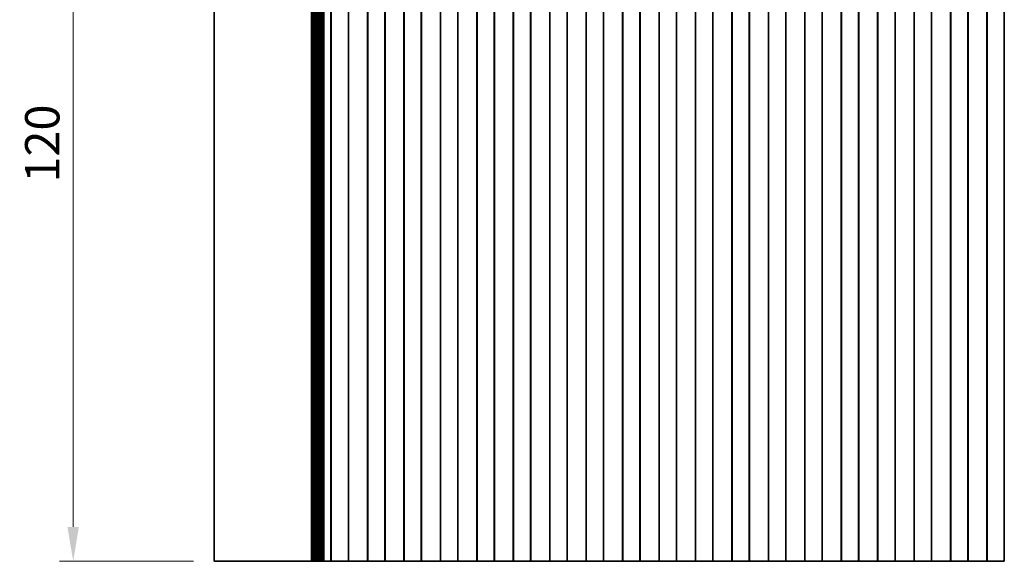
# Model space of a CAD drawing. Units: millimetres. Extents: x 0 to 4536, y 0 to 843.
# Drawn here: x 2241 to 2384, y 404 to 483 of the extents above; entities that cross this region are included whole.
import ezdxf

# ---------------------------------------------------------------- set-up
doc = ezdxf.new("R2010")
doc.units = ezdxf.units.MM
doc.header["$LTSCALE"] = 2
doc.layers.get('Defpoints').update_dxf_attribs({"lineweight": 25})
for name, color, linetype, lineweight in [('Dimension (ISO)', 7, 'Continuous', 18), ('Dimension (ISO) @ 1', 7, 'Continuous', 18), ('Visible (ISO)', 7, 'Continuous', 35)]:
    doc.layers.add(name, color=color, linetype=linetype, lineweight=lineweight)
doc.styles.add('Note Text (TK)', font='MS PGothic.ttf')
doc.dimstyles.new('Default - Method 1b (TK)', dxfattribs={"dimscale": 2, "dimtxt": 2.5, "dimasz": 2.5, "dimexe": 1, "dimexo": 1.5, "dimgap": 1, "dimtad": 1, "dimrnd": 1e-08, "dimdsep": 46, "dimtxsty": 'Note Text (TK)', "dimcen": 0.09, "dimdle": 5, "dimclrd": 100, "dimclre": 100, "dimclrt": 7, "dimadec": 1, "dimazin": 1, "dimtfac": 1, "dimtmove": 0, "dimatfit": 3, "dimfxl": 1, "dimtolj": 1, "dimlwd": -1, "dimlwe": -1, "dimarcsym": 0})

# ---------------------------------------------------------------- blocks, each defined once
blk = doc.blocks.new('*D39')
at = {"layer": 'Defpoints', "color": 0}
for p in [(2248.52, 524.5), (2269.01, 524.5), (2269.01, 404.5)]:
    blk.add_point(p, dxfattribs=at)
at = {"layer": 'Dimension (ISO)', "color": 100}
for p, q in [((2266.01, 524.5), (2246.52, 524.5)), ((2248.52, 409.5), (2248.52, 519.5)), ((2266.01, 404.5), (2246.52, 404.5))]:
    blk.add_line(p, q, dxfattribs=at)
for points in [[(2247.68, 519.5), (2249.35, 519.5), (2248.52, 524.5)], [(2247.68, 409.5), (2249.35, 409.5), (2248.52, 404.5)]]:
    blk.add_solid(points, dxfattribs=at)
at = {"layer": 'Dimension (ISO)', "color": 7, "insert": (2244.02, 459.56), "char_height": 5, "attachment_point": 4, "rotation": 90, "style": 'Note Text (TK)'}
blk.add_mtext('\\A1;120', dxfattribs=at)

msp = doc.modelspace()

# ---------------------------------------------------------------- linework, layer by layer
at = {"layer": 'Visible (ISO)'}
for p, q in [((2269.0088, 404.4996), (2269.0088, 524.4996)), ((2283.1746, 404.4996), (2283.1746, 524.4996)), ((2283.3759, 404.4996), (2283.3759, 524.4996)), ((2283.5757, 404.4996), (2283.5757, 524.4996)), ((2283.7755, 404.4996), (2283.7755, 524.4996)), ((2283.9754, 404.4996), (2283.9754, 524.4996)), ((2284.1752, 404.4996), (2284.1752, 524.4996)), ((2284.3751, 404.4996), (2284.3751, 524.4996)), ((2284.5749, 404.4996), (2284.5749, 524.4996)), ((2284.7748, 404.4996), (2284.7748, 524.4996)), ((2284.9746, 404.4996), (2284.9746, 524.4996)), ((2286.0017, 404.4996), (2286.0017, 524.4996)), ((2286.0588, 404.4996), (2286.0588, 524.4996)), ((2288.5588, 404.4996), (2288.5588, 524.4996)), ((2288.5803, 404.4996), (2288.5803, 524.4996)), ((2291.3372, 404.4996), (2291.3372, 524.4996)), ((2291.3588, 404.4996), (2291.3588, 524.4996)), ((2293.8588, 404.4996), (2293.8588, 524.4996)), ((2293.8803, 404.4996), (2293.8803, 524.4996)), ((2296.6372, 404.4996), (2296.6372, 524.4996)), ((2296.6588, 404.4996), (2296.6588, 524.4996)), ((2299.1588, 404.4996), (2299.1588, 524.4996)), ((2299.1803, 404.4996), (2299.1803, 524.4996)), ((2301.9372, 404.4996), (2301.9372, 524.4996)), ((2301.9588, 404.4996), (2301.9588, 524.4996)), ((2304.4588, 404.4996), (2304.4588, 524.4996)), ((2304.4803, 404.4996), (2304.4803, 524.4996)), ((2307.2372, 404.4996), (2307.2372, 524.4996)), ((2307.2588, 404.4996), (2307.2588, 524.4996)), ((2309.7588, 404.4996), (2309.7588, 524.4996)), ((2309.7803, 404.4996), (2309.7803, 524.4996)), ((2312.5372, 404.4996), (2312.5372, 524.4996)), ((2312.5588, 404.4996), (2312.5588, 524.4996)), ((2315.0588, 404.4996), (2315.0588, 524.4996)), ((2315.0803, 404.4996), (2315.0803, 524.4996)), ((2317.8372, 404.4996), (2317.8372, 524.4996)), ((2317.8588, 404.4996), (2317.8588, 524.4996)), ((2320.3588, 404.4996), (2320.3588, 524.4996)), ((2320.3803, 404.4996), (2320.3803, 524.4996)), ((2323.1372, 404.4996), (2323.1372, 524.4996)), ((2323.1588, 404.4996), (2323.1588, 524.4996)), ((2325.6588, 404.4996), (2325.6588, 524.4996)), ((2325.6803, 404.4996), (2325.6803, 524.4996)), ((2328.4372, 404.4996), (2328.4372, 524.4996)), ((2328.4588, 404.4996), (2328.4588, 524.4996)), ((2330.9588, 404.4996), (2330.9588, 524.4996)), ((2330.9803, 404.4996), (2330.9803, 524.4996)), ((2333.7372, 404.4996), (2333.7372, 524.4996)), ((2333.7588, 404.4996), (2333.7588, 524.4996)), ((2336.2588, 404.4996), (2336.2588, 524.4996)), ((2336.2803, 404.4996), (2336.2803, 524.4996)), ((2339.0372, 404.4996), (2339.0372, 524.4996)), ((2339.0588, 404.4996), (2339.0588, 524.4996)), ((2341.5588, 404.4996), (2341.5588, 524.4996)), ((2341.5803, 404.4996), (2341.5803, 524.4996)), ((2344.3372, 404.4996), (2344.3372, 524.4996)), ((2344.3588, 404.4996), (2344.3588, 524.4996)), ((2346.8588, 404.4996), (2346.8588, 524.4996)), ((2346.8803, 404.4996), (2346.8803, 524.4996)), ((2349.6372, 404.4996), (2349.6372, 524.4996)), ((2349.6588, 404.4996), (2349.6588, 524.4996)), ((2352.1588, 404.4996), (2352.1588, 524.4996)), ((2352.1803, 404.4996), (2352.1803, 524.4996)), ((2354.9372, 404.4996), (2354.9372, 524.4996)), ((2354.9588, 404.4996), (2354.9588, 524.4996)), ((2357.4588, 404.4996), (2357.4588, 524.4996)), ((2357.4803, 404.4996), (2357.4803, 524.4996)), ((2360.2372, 404.4996), (2360.2372, 524.4996)), ((2360.2588, 404.4996), (2360.2588, 524.4996)), ((2362.7588, 404.4996), (2362.7588, 524.4996)), ((2362.7803, 404.4996), (2362.7803, 524.4996)), ((2365.5372, 404.4996), (2365.5372, 524.4996)), ((2365.5588, 404.4996), (2365.5588, 524.4996)), ((2368.0588, 404.4996), (2368.0588, 524.4996)), ((2368.0803, 404.4996), (2368.0803, 524.4996)), ((2370.8372, 404.4996), (2370.8372, 524.4996)), ((2370.8588, 404.4996), (2370.8588, 524.4996)), ((2373.3588, 404.4996), (2373.3588, 524.4996)), ((2373.3803, 404.4996), (2373.3803, 524.4996)), ((2376.1372, 404.4996), (2376.1372, 524.4996)), ((2376.1588, 404.4996), (2376.1588, 524.4996)), ((2378.6588, 404.4996), (2378.6588, 524.4996)), ((2378.6803, 404.4996), (2378.6803, 524.4996)), ((2381.4372, 404.4996), (2381.4372, 524.4996)), ((2381.4588, 404.4996), (2381.4588, 524.4996)), ((2383.9588, 404.4996), (2383.9588, 524.4996)), ((2274.3649, 404.4996), (2269.0088, 404.4996)), ((2274.3649, 404.4996), (2282.4146, 404.4996)), ((2282.9534, 404.4996), (2282.4146, 404.4996)), ((2282.9534, 404.4996), (2283.1686, 404.4996)), ((2283.1746, 404.4996), (2283.1686, 404.4996)), ((2283.1746, 404.4996), (2283.3157, 404.4996)), ((2283.3759, 404.4996), (2283.3157, 404.4996)), ((2283.3759, 404.4996), (2283.5155, 404.4996)), ((2283.5757, 404.4996), (2283.5155, 404.4996)), ((2283.5757, 404.4996), (2283.7154, 404.4996)), ((2283.7755, 404.4996), (2283.7154, 404.4996)), ((2283.7755, 404.4996), (2283.9152, 404.4996)), ((2283.9754, 404.4996), (2283.9152, 404.4996)), ((2283.9754, 404.4996), (2284.115, 404.4996)), ((2284.1752, 404.4996), (2284.115, 404.4996)), ((2284.1752, 404.4996), (2284.3149, 404.4996)), ((2284.3751, 404.4996), (2284.3149, 404.4996)), ((2284.3751, 404.4996), (2284.5147, 404.4996)), ((2284.5749, 404.4996), (2284.5147, 404.4996)), ((2284.5749, 404.4996), (2284.7146, 404.4996)), ((2284.7748, 404.4996), (2284.7146, 404.4996)), ((2284.7748, 404.4996), (2284.9144, 404.4996)), ((2284.9746, 404.4996), (2284.9144, 404.4996)), ((2284.9746, 404.4996), (2285.0968, 404.4996)), ((2285.1847, 404.4996), (2285.0968, 404.4996)), ((2285.1847, 404.4996), (2285.1855, 404.4996)), ((2285.1855, 404.4996), (2285.4769, 404.4996)), ((2285.4769, 404.4996), (2285.4956, 404.4996)), ((2285.6742, 404.4996), (2285.4956, 404.4996)), ((2285.6742, 404.4996), (2285.7146, 404.4996)), ((2285.7146, 404.4996), (2286.0017, 404.4996)), ((2286.0588, 404.4996), (2286.0017, 404.4996)), ((2286.5588, 404.4996), (2286.0588, 404.4996)), ((2286.5588, 404.4996), (2288.0588, 404.4996)), ((2288.5588, 404.4996), (2288.0588, 404.4996)), ((2288.5803, 404.4996), (2288.5588, 404.4996)), ((2288.5803, 404.4996), (2288.5831, 404.4996)), ((2288.5831, 404.4996), (2288.7722, 404.4996)), ((2288.8896, 404.4996), (2288.7722, 404.4996)), ((2288.8896, 404.4996), (2288.9602, 404.4996)), ((2288.9602, 404.4996), (2289.2223, 404.4996)), ((2289.2223, 404.4996), (2289.4664, 404.4996)), ((2289.6639, 404.4996), (2289.4664, 404.4996)), ((2289.6639, 404.4996), (2289.8359, 404.4996)), ((2289.8359, 404.4996), (2290.0816, 404.4996)), ((2290.0816, 404.4996), (2290.2536, 404.4996)), ((2290.4511, 404.4996), (2290.2536, 404.4996)), ((2290.4511, 404.4996), (2290.6952, 404.4996)), ((2290.6952, 404.4996), (2290.9573, 404.4996)), ((2290.9573, 404.4996), (2291.0279, 404.4996)), ((2291.1453, 404.4996), (2291.0279, 404.4996)), ((2291.1453, 404.4996), (2291.3344, 404.4996)), ((2291.3344, 404.4996), (2291.3372, 404.4996)), ((2291.3588, 404.4996), (2291.3372, 404.4996)), ((2291.8588, 404.4996), (2291.3588, 404.4996)), ((2291.8588, 404.4996), (2293.3588, 404.4996)), ((2293.8588, 404.4996), (2293.3588, 404.4996)), ((2293.8803, 404.4996), (2293.8588, 404.4996)), ((2293.8803, 404.4996), (2293.8831, 404.4996)), ((2293.8831, 404.4996), (2294.0722, 404.4996)), ((2294.1896, 404.4996), (2294.0722, 404.4996)), ((2294.1896, 404.4996), (2294.2602, 404.4996)), ((2294.2602, 404.4996), (2294.5223, 404.4996)), ((2294.5223, 404.4996), (2294.7664, 404.4996)), ((2294.9639, 404.4996), (2294.7664, 404.4996)), ((2294.9639, 404.4996), (2295.1359, 404.4996)), ((2295.1359, 404.4996), (2295.3816, 404.4996)), ((2295.3816, 404.4996), (2295.5536, 404.4996)), ((2295.7511, 404.4996), (2295.5536, 404.4996)), ((2295.7511, 404.4996), (2295.9952, 404.4996)), ((2295.9952, 404.4996), (2296.2573, 404.4996)), ((2296.2573, 404.4996), (2296.3279, 404.4996)), ((2296.4453, 404.4996), (2296.3279, 404.4996)), ((2296.4453, 404.4996), (2296.6344, 404.4996)), ((2296.6344, 404.4996), (2296.6372, 404.4996)), ((2296.6588, 404.4996), (2296.6372, 404.4996)), ((2297.1588, 404.4996), (2296.6588, 404.4996)), ((2297.1588, 404.4996), (2298.6588, 404.4996)), ((2299.1588, 404.4996), (2298.6588, 404.4996)), ((2299.1803, 404.4996), (2299.1588, 404.4996)), ((2299.1803, 404.4996), (2299.1831, 404.4996)), ((2299.1831, 404.4996), (2299.3722, 404.4996)), ((2299.4896, 404.4996), (2299.3722, 404.4996)), ((2299.4896, 404.4996), (2299.5602, 404.4996)), ((2299.5602, 404.4996), (2299.8223, 404.4996)), ((2299.8223, 404.4996), (2300.0664, 404.4996)), ((2300.2639, 404.4996), (2300.0664, 404.4996)), ((2300.2639, 404.4996), (2300.4359, 404.4996)), ((2300.4359, 404.4996), (2300.6816, 404.4996)), ((2300.6816, 404.4996), (2300.8536, 404.4996)), ((2301.0511, 404.4996), (2300.8536, 404.4996)), ((2301.0511, 404.4996), (2301.2952, 404.4996)), ((2301.2952, 404.4996), (2301.5573, 404.4996)), ((2301.5573, 404.4996), (2301.6279, 404.4996)), ((2301.7453, 404.4996), (2301.6279, 404.4996)), ((2301.7453, 404.4996), (2301.9344, 404.4996)), ((2301.9344, 404.4996), (2301.9372, 404.4996)), ((2301.9588, 404.4996), (2301.9372, 404.4996)), ((2302.4588, 404.4996), (2301.9588, 404.4996)), ((2302.4588, 404.4996), (2303.9588, 404.4996)), ((2304.4588, 404.4996), (2303.9588, 404.4996)), ((2304.4803, 404.4996), (2304.4588, 404.4996)), ((2304.4803, 404.4996), (2304.4831, 404.4996)), ((2304.4831, 404.4996), (2304.6722, 404.4996)), ((2304.7896, 404.4996), (2304.6722, 404.4996)), ((2304.7896, 404.4996), (2304.8602, 404.4996)), ((2304.8602, 404.4996), (2305.1223, 404.4996)), ((2305.1223, 404.4996), (2305.3664, 404.4996)), ((2305.5639, 404.4996), (2305.3664, 404.4996)), ((2305.5639, 404.4996), (2305.7359, 404.4996)), ((2305.7359, 404.4996), (2305.9816, 404.4996)), ((2305.9816, 404.4996), (2306.1536, 404.4996)), ((2306.3511, 404.4996), (2306.1536, 404.4996)), ((2306.3511, 404.4996), (2306.5952, 404.4996)), ((2306.5952, 404.4996), (2306.8573, 404.4996)), ((2306.8573, 404.4996), (2306.9279, 404.4996)), ((2307.0453, 404.4996), (2306.9279, 404.4996)), ((2307.0453, 404.4996), (2307.2344, 404.4996)), ((2307.2344, 404.4996), (2307.2372, 404.4996)), ((2307.2588, 404.4996), (2307.2372, 404.4996)), ((2307.7588, 404.4996), (2307.2588, 404.4996)), ((2307.7588, 404.4996), (2309.2588, 404.4996)), ((2309.7588, 404.4996), (2309.2588, 404.4996)), ((2309.7803, 404.4996), (2309.7588, 404.4996)), ((2309.7803, 404.4996), (2309.7831, 404.4996)), ((2309.7831, 404.4996), (2309.9722, 404.4996)), ((2310.0896, 404.4996), (2309.9722, 404.4996)), ((2310.0896, 404.4996), (2310.1602, 404.4996)), ((2310.1602, 404.4996), (2310.4223, 404.4996)), ((2310.4223, 404.4996), (2310.6664, 404.4996)), ((2310.8639, 404.4996), (2310.6664, 404.4996)), ((2310.8639, 404.4996), (2311.0359, 404.4996)), ((2311.0359, 404.4996), (2311.2816, 404.4996)), ((2311.2816, 404.4996), (2311.4536, 404.4996)), ((2311.6511, 404.4996), (2311.4536, 404.4996)), ((2311.6511, 404.4996), (2311.8952, 404.4996)), ((2311.8952, 404.4996), (2312.1573, 404.4996)), ((2312.1573, 404.4996), (2312.2279, 404.4996)), ((2312.3453, 404.4996), (2312.2279, 404.4996)), ((2312.3453, 404.4996), (2312.5344, 404.4996)), ((2312.5344, 404.4996), (2312.5372, 404.4996)), ((2312.5588, 404.4996), (2312.5372, 404.4996)), ((2313.0588, 404.4996), (2312.5588, 404.4996)), ((2313.0588, 404.4996), (2314.5588, 404.4996)), ((2315.0588, 404.4996), (2314.5588, 404.4996)), ((2315.0803, 404.4996), (2315.0588, 404.4996)), ((2315.0803, 404.4996), (2315.0831, 404.4996)), ((2315.0831, 404.4996), (2315.2722, 404.4996)), ((2315.3896, 404.4996), (2315.2722, 404.4996)), ((2315.3896, 404.4996), (2315.4602, 404.4996)), ((2315.4602, 404.4996), (2315.7223, 404.4996)), ((2315.7223, 404.4996), (2315.9664, 404.4996)), ((2316.1639, 404.4996), (2315.9664, 404.4996)), ((2316.1639, 404.4996), (2316.3359, 404.4996)), ((2316.3359, 404.4996), (2316.5816, 404.4996)), ((2316.5816, 404.4996), (2316.7536, 404.4996)), ((2316.9511, 404.4996), (2316.7536, 404.4996)), ((2316.9511, 404.4996), (2317.1952, 404.4996)), ((2317.1952, 404.4996), (2317.4573, 404.4996)), ((2317.4573, 404.4996), (2317.5279, 404.4996)), ((2317.6453, 404.4996), (2317.5279, 404.4996)), ((2317.6453, 404.4996), (2317.8344, 404.4996)), ((2317.8344, 404.4996), (2317.8372, 404.4996)), ((2317.8588, 404.4996), (2317.8372, 404.4996)), ((2318.3588, 404.4996), (2317.8588, 404.4996)), ((2318.3588, 404.4996), (2319.8588, 404.4996)), ((2320.3588, 404.4996), (2319.8588, 404.4996)), ((2320.3803, 404.4996), (2320.3588, 404.4996)), ((2320.3803, 404.4996), (2320.3831, 404.4996)), ((2320.3831, 404.4996), (2320.5722, 404.4996)), ((2320.6896, 404.4996), (2320.5722, 404.4996)), ((2320.6896, 404.4996), (2320.7602, 404.4996)), ((2320.7602, 404.4996), (2321.0223, 404.4996)), ((2321.0223, 404.4996), (2321.2664, 404.4996)), ((2321.4639, 404.4996), (2321.2664, 404.4996)), ((2321.4639, 404.4996), (2321.6359, 404.4996)), ((2321.6359, 404.4996), (2321.8816, 404.4996)), ((2321.8816, 404.4996), (2322.0536, 404.4996)), ((2322.2511, 404.4996), (2322.0536, 404.4996)), ((2322.2511, 404.4996), (2322.4952, 404.4996)), ((2322.4952, 404.4996), (2322.7573, 404.4996)), ((2322.7573, 404.4996), (2322.8279, 404.4996)), ((2322.9453, 404.4996), (2322.8279, 404.4996)), ((2322.9453, 404.4996), (2323.1344, 404.4996)), ((2323.1344, 404.4996), (2323.1372, 404.4996)), ((2323.1588, 404.4996), (2323.1372, 404.4996)), ((2323.6588, 404.4996), (2323.1588, 404.4996)), ((2323.6588, 404.4996), (2325.1588, 404.4996)), ((2325.6588, 404.4996), (2325.1588, 404.4996)), ((2325.6803, 404.4996), (2325.6588, 404.4996)), ((2325.6803, 404.4996), (2325.6831, 404.4996)), ((2325.6831, 404.4996), (2325.8722, 404.4996)), ((2325.9896, 404.4996), (2325.8722, 404.4996)), ((2325.9896, 404.4996), (2326.0602, 404.4996)), ((2326.0602, 404.4996), (2326.3223, 404.4996)), ((2326.3223, 404.4996), (2326.5664, 404.4996)), ((2326.7639, 404.4996), (2326.5664, 404.4996)), ((2326.7639, 404.4996), (2326.9359, 404.4996)), ((2326.9359, 404.4996), (2327.1816, 404.4996)), ((2327.1816, 404.4996), (2327.3536, 404.4996)), ((2327.5511, 404.4996), (2327.3536, 404.4996)), ((2327.5511, 404.4996), (2327.7952, 404.4996)), ((2327.7952, 404.4996), (2328.0573, 404.4996)), ((2328.0573, 404.4996), (2328.1279, 404.4996)), ((2328.2453, 404.4996), (2328.1279, 404.4996)), ((2328.2453, 404.4996), (2328.4344, 404.4996)), ((2328.4344, 404.4996), (2328.4372, 404.4996)), ((2328.4588, 404.4996), (2328.4372, 404.4996)), ((2328.9588, 404.4996), (2328.4588, 404.4996)), ((2328.9588, 404.4996), (2330.4588, 404.4996)), ((2330.9588, 404.4996), (2330.4588, 404.4996)), ((2330.9803, 404.4996), (2330.9588, 404.4996)), ((2330.9803, 404.4996), (2330.9831, 404.4996)), ((2330.9831, 404.4996), (2331.1722, 404.4996)), ((2331.2896, 404.4996), (2331.1722, 404.4996)), ((2331.2896, 404.4996), (2331.3602, 404.4996)), ((2331.3602, 404.4996), (2331.6223, 404.4996)), ((2331.6223, 404.4996), (2331.8664, 404.4996)), ((2332.0639, 404.4996), (2331.8664, 404.4996)), ((2332.0639, 404.4996), (2332.2359, 404.4996)), ((2332.2359, 404.4996), (2332.4816, 404.4996)), ((2332.4816, 404.4996), (2332.6536, 404.4996)), ((2332.8511, 404.4996), (2332.6536, 404.4996)), ((2332.8511, 404.4996), (2333.0952, 404.4996)), ((2333.0952, 404.4996), (2333.3573, 404.4996)), ((2333.3573, 404.4996), (2333.4279, 404.4996)), ((2333.5453, 404.4996), (2333.4279, 404.4996)), ((2333.5453, 404.4996), (2333.7344, 404.4996)), ((2333.7344, 404.4996), (2333.7372, 404.4996)), ((2333.7588, 404.4996), (2333.7372, 404.4996)), ((2334.2588, 404.4996), (2333.7588, 404.4996)), ((2334.2588, 404.4996), (2335.7588, 404.4996)), ((2336.2588, 404.4996), (2335.7588, 404.4996)), ((2336.2803, 404.4996), (2336.2588, 404.4996)), ((2336.2803, 404.4996), (2336.2831, 404.4996)), ((2336.2831, 404.4996), (2336.4722, 404.4996)), ((2336.5896, 404.4996), (2336.4722, 404.4996)), ((2336.5896, 404.4996), (2336.6602, 404.4996)), ((2336.6602, 404.4996), (2336.9223, 404.4996)), ((2336.9223, 404.4996), (2337.1664, 404.4996)), ((2337.3639, 404.4996), (2337.1664, 404.4996)), ((2337.3639, 404.4996), (2337.5359, 404.4996)), ((2337.5359, 404.4996), (2337.7816, 404.4996)), ((2337.7816, 404.4996), (2337.9536, 404.4996)), ((2338.1511, 404.4996), (2337.9536, 404.4996)), ((2338.1511, 404.4996), (2338.3952, 404.4996)), ((2338.3952, 404.4996), (2338.6573, 404.4996)), ((2338.6573, 404.4996), (2338.7279, 404.4996)), ((2338.8453, 404.4996), (2338.7279, 404.4996)), ((2338.8453, 404.4996), (2339.0344, 404.4996)), ((2339.0344, 404.4996), (2339.0372, 404.4996)), ((2339.0588, 404.4996), (2339.0372, 404.4996)), ((2339.5588, 404.4996), (2339.0588, 404.4996)), ((2339.5588, 404.4996), (2341.0588, 404.4996)), ((2341.5588, 404.4996), (2341.0588, 404.4996)), ((2341.5803, 404.4996), (2341.5588, 404.4996)), ((2341.5803, 404.4996), (2341.5831, 404.4996)), ((2341.5831, 404.4996), (2341.7722, 404.4996)), ((2341.8896, 404.4996), (2341.7722, 404.4996)), ((2341.8896, 404.4996), (2341.9602, 404.4996)), ((2341.9602, 404.4996), (2342.2223, 404.4996)), ((2342.2223, 404.4996), (2342.4664, 404.4996)), ((2342.6639, 404.4996), (2342.4664, 404.4996)), ((2342.6639, 404.4996), (2342.8359, 404.4996)), ((2342.8359, 404.4996), (2343.0816, 404.4996)), ((2343.0816, 404.4996), (2343.2536, 404.4996)), ((2343.4511, 404.4996), (2343.2536, 404.4996)), ((2343.4511, 404.4996), (2343.6952, 404.4996)), ((2343.6952, 404.4996), (2343.9573, 404.4996)), ((2343.9573, 404.4996), (2344.0279, 404.4996)), ((2344.1453, 404.4996), (2344.0279, 404.4996)), ((2344.1453, 404.4996), (2344.3344, 404.4996)), ((2344.3344, 404.4996), (2344.3372, 404.4996)), ((2344.3588, 404.4996), (2344.3372, 404.4996)), ((2344.8588, 404.4996), (2344.3588, 404.4996)), ((2344.8588, 404.4996), (2346.3588, 404.4996)), ((2346.8588, 404.4996), (2346.3588, 404.4996)), ((2346.8803, 404.4996), (2346.8588, 404.4996)), ((2346.8803, 404.4996), (2346.8831, 404.4996)), ((2346.8831, 404.4996), (2347.0722, 404.4996)), ((2347.1896, 404.4996), (2347.0722, 404.4996)), ((2347.1896, 404.4996), (2347.2602, 404.4996)), ((2347.2602, 404.4996), (2347.5223, 404.4996)), ((2347.5223, 404.4996), (2347.7664, 404.4996)), ((2347.9639, 404.4996), (2347.7664, 404.4996)), ((2347.9639, 404.4996), (2348.1359, 404.4996)), ((2348.1359, 404.4996), (2348.3816, 404.4996)), ((2348.3816, 404.4996), (2348.5536, 404.4996)), ((2348.7511, 404.4996), (2348.5536, 404.4996)), ((2348.7511, 404.4996), (2348.9952, 404.4996)), ((2348.9952, 404.4996), (2349.2573, 404.4996)), ((2349.2573, 404.4996), (2349.3279, 404.4996)), ((2349.4453, 404.4996), (2349.3279, 404.4996)), ((2349.4453, 404.4996), (2349.6344, 404.4996)), ((2349.6344, 404.4996), (2349.6372, 404.4996)), ((2349.6588, 404.4996), (2349.6372, 404.4996)), ((2350.1588, 404.4996), (2349.6588, 404.4996)), ((2350.1588, 404.4996), (2351.6588, 404.4996)), ((2352.1588, 404.4996), (2351.6588, 404.4996)), ((2352.1803, 404.4996), (2352.1588, 404.4996)), ((2352.1803, 404.4996), (2352.1831, 404.4996)), ((2352.1831, 404.4996), (2352.3722, 404.4996)), ((2352.4896, 404.4996), (2352.3722, 404.4996)), ((2352.4896, 404.4996), (2352.5602, 404.4996)), ((2352.5602, 404.4996), (2352.8223, 404.4996)), ((2352.8223, 404.4996), (2353.0664, 404.4996)), ((2353.2639, 404.4996), (2353.0664, 404.4996)), ((2353.2639, 404.4996), (2353.4359, 404.4996)), ((2353.4359, 404.4996), (2353.6816, 404.4996)), ((2353.6816, 404.4996), (2353.8536, 404.4996)), ((2354.0511, 404.4996), (2353.8536, 404.4996)), ((2354.0511, 404.4996), (2354.2952, 404.4996)), ((2354.2952, 404.4996), (2354.5573, 404.4996)), ((2354.5573, 404.4996), (2354.6279, 404.4996)), ((2354.7453, 404.4996), (2354.6279, 404.4996)), ((2354.7453, 404.4996), (2354.9344, 404.4996)), ((2354.9344, 404.4996), (2354.9372, 404.4996)), ((2354.9588, 404.4996), (2354.9372, 404.4996)), ((2355.4588, 404.4996), (2354.9588, 404.4996)), ((2355.4588, 404.4996), (2356.9588, 404.4996)), ((2357.4588, 404.4996), (2356.9588, 404.4996)), ((2357.4803, 404.4996), (2357.4588, 404.4996)), ((2357.4803, 404.4996), (2357.4831, 404.4996)), ((2357.4831, 404.4996), (2357.6722, 404.4996)), ((2357.7896, 404.4996), (2357.6722, 404.4996)), ((2357.7896, 404.4996), (2357.8602, 404.4996)), ((2357.8602, 404.4996), (2358.1223, 404.4996)), ((2358.1223, 404.4996), (2358.3664, 404.4996)), ((2358.5639, 404.4996), (2358.3664, 404.4996)), ((2358.5639, 404.4996), (2358.7359, 404.4996)), ((2358.7359, 404.4996), (2358.9816, 404.4996)), ((2358.9816, 404.4996), (2359.1536, 404.4996)), ((2359.3511, 404.4996), (2359.1536, 404.4996)), ((2359.3511, 404.4996), (2359.5952, 404.4996)), ((2359.5952, 404.4996), (2359.8573, 404.4996)), ((2359.8573, 404.4996), (2359.9279, 404.4996)), ((2360.0453, 404.4996), (2359.9279, 404.4996)), ((2360.0453, 404.4996), (2360.2344, 404.4996)), ((2360.2344, 404.4996), (2360.2372, 404.4996)), ((2360.2588, 404.4996), (2360.2372, 404.4996)), ((2360.7588, 404.4996), (2360.2588, 404.4996)), ((2360.7588, 404.4996), (2362.2588, 404.4996)), ((2362.7588, 404.4996), (2362.2588, 404.4996)), ((2362.7803, 404.4996), (2362.7588, 404.4996)), ((2362.7803, 404.4996), (2362.7831, 404.4996)), ((2362.7831, 404.4996), (2362.9722, 404.4996)), ((2363.0896, 404.4996), (2362.9722, 404.4996)), ((2363.0896, 404.4996), (2363.1602, 404.4996)), ((2363.1602, 404.4996), (2363.4223, 404.4996)), ((2363.4223, 404.4996), (2363.6664, 404.4996)), ((2363.8639, 404.4996), (2363.6664, 404.4996)), ((2363.8639, 404.4996), (2364.0359, 404.4996)), ((2364.0359, 404.4996), (2364.2816, 404.4996)), ((2364.2816, 404.4996), (2364.4536, 404.4996)), ((2364.6511, 404.4996), (2364.4536, 404.4996)), ((2364.6511, 404.4996), (2364.8952, 404.4996)), ((2364.8952, 404.4996), (2365.1573, 404.4996)), ((2365.1573, 404.4996), (2365.2279, 404.4996)), ((2365.3453, 404.4996), (2365.2279, 404.4996)), ((2365.3453, 404.4996), (2365.5344, 404.4996)), ((2365.5344, 404.4996), (2365.5372, 404.4996)), ((2365.5588, 404.4996), (2365.5372, 404.4996)), ((2366.0588, 404.4996), (2365.5588, 404.4996)), ((2366.0588, 404.4996), (2367.5588, 404.4996)), ((2368.0588, 404.4996), (2367.5588, 404.4996)), ((2368.0803, 404.4996), (2368.0588, 404.4996)), ((2368.0803, 404.4996), (2368.0831, 404.4996)), ((2368.0831, 404.4996), (2368.2722, 404.4996)), ((2368.3896, 404.4996), (2368.2722, 404.4996)), ((2368.3896, 404.4996), (2368.4602, 404.4996)), ((2368.4602, 404.4996), (2368.7223, 404.4996)), ((2368.7223, 404.4996), (2368.9664, 404.4996)), ((2369.1639, 404.4996), (2368.9664, 404.4996)), ((2369.1639, 404.4996), (2369.3359, 404.4996)), ((2369.3359, 404.4996), (2369.5816, 404.4996)), ((2369.5816, 404.4996), (2369.7536, 404.4996)), ((2369.9511, 404.4996), (2369.7536, 404.4996)), ((2369.9511, 404.4996), (2370.1952, 404.4996)), ((2370.1952, 404.4996), (2370.4573, 404.4996)), ((2370.4573, 404.4996), (2370.5279, 404.4996)), ((2370.6453, 404.4996), (2370.5279, 404.4996)), ((2370.6453, 404.4996), (2370.8344, 404.4996)), ((2370.8344, 404.4996), (2370.8372, 404.4996)), ((2370.8588, 404.4996), (2370.8372, 404.4996)), ((2371.3588, 404.4996), (2370.8588, 404.4996)), ((2371.3588, 404.4996), (2372.8588, 404.4996)), ((2373.3588, 404.4996), (2372.8588, 404.4996)), ((2373.3803, 404.4996), (2373.3588, 404.4996)), ((2373.3803, 404.4996), (2373.3831, 404.4996)), ((2373.3831, 404.4996), (2373.5722, 404.4996)), ((2373.6896, 404.4996), (2373.5722, 404.4996)), ((2373.6896, 404.4996), (2373.7602, 404.4996)), ((2373.7602, 404.4996), (2374.0223, 404.4996)), ((2374.0223, 404.4996), (2374.2664, 404.4996)), ((2374.4639, 404.4996), (2374.2664, 404.4996)), ((2374.4639, 404.4996), (2374.6359, 404.4996)), ((2374.6359, 404.4996), (2374.8816, 404.4996)), ((2374.8816, 404.4996), (2375.0536, 404.4996)), ((2375.2511, 404.4996), (2375.0536, 404.4996)), ((2375.2511, 404.4996), (2375.4952, 404.4996)), ((2375.4952, 404.4996), (2375.7573, 404.4996)), ((2375.7573, 404.4996), (2375.8279, 404.4996)), ((2375.9453, 404.4996), (2375.8279, 404.4996)), ((2375.9453, 404.4996), (2376.1344, 404.4996)), ((2376.1344, 404.4996), (2376.1372, 404.4996)), ((2376.1588, 404.4996), (2376.1372, 404.4996)), ((2376.6588, 404.4996), (2376.1588, 404.4996)), ((2376.6588, 404.4996), (2378.1588, 404.4996)), ((2378.6588, 404.4996), (2378.1588, 404.4996)), ((2378.6803, 404.4996), (2378.6588, 404.4996)), ((2378.6803, 404.4996), (2378.6831, 404.4996)), ((2378.6831, 404.4996), (2378.8722, 404.4996)), ((2378.9896, 404.4996), (2378.8722, 404.4996)), ((2378.9896, 404.4996), (2379.0602, 404.4996)), ((2379.0602, 404.4996), (2379.3223, 404.4996)), ((2379.3223, 404.4996), (2379.5664, 404.4996)), ((2379.7639, 404.4996), (2379.5664, 404.4996)), ((2379.7639, 404.4996), (2379.9359, 404.4996)), ((2379.9359, 404.4996), (2380.1816, 404.4996)), ((2380.1816, 404.4996), (2380.3536, 404.4996)), ((2380.5511, 404.4996), (2380.3536, 404.4996)), ((2380.5511, 404.4996), (2380.7952, 404.4996)), ((2380.7952, 404.4996), (2381.0573, 404.4996)), ((2381.0573, 404.4996), (2381.1279, 404.4996)), ((2381.2453, 404.4996), (2381.1279, 404.4996)), ((2381.2453, 404.4996), (2381.4344, 404.4996)), ((2381.4344, 404.4996), (2381.4372, 404.4996)), ((2381.4588, 404.4996), (2381.4372, 404.4996)), ((2381.9588, 404.4996), (2381.4588, 404.4996)), ((2381.9588, 404.4996), (2383.4588, 404.4996)), ((2383.9588, 404.4996), (2383.4588, 404.4996))]:
    msp.add_line(p, q, dxfattribs=at)

# ---------------------------------------------------------------- dimensions: what is measured, and where the dimension line sits
at = {"layer": 'Dimension (ISO) @ 1', "color": 100}
dim = msp.add_linear_dim(base=(2248.5171, 524.4996), p1=(2269.0088, 404.4996), p2=(2269.0088, 524.4996), angle=90, dimstyle='Default - Method 1b (TK)', override={"dimscale": 1, "dimtxt": 5, "dimasz": 5, "dimexe": 2, "dimexo": 3, "dimgap": 2, "dimdec": 2, "dimcen": 0.18, "dimtol": 0, "dimlim": 0, "dimtp": 0, "dimtm": 0, "dimtdec": 2, "dimtix": 0, "dimtofl": 0, "dimtmove": 0, "dimatfit": 1}, dxfattribs=at)
dim.commit()
dim.dimension.update_dxf_attribs({"geometry": '*D39', "text_midpoint": (2248.5171, 464.4996), "dimtype": 128})

doc.saveas('drawing.dxf')
